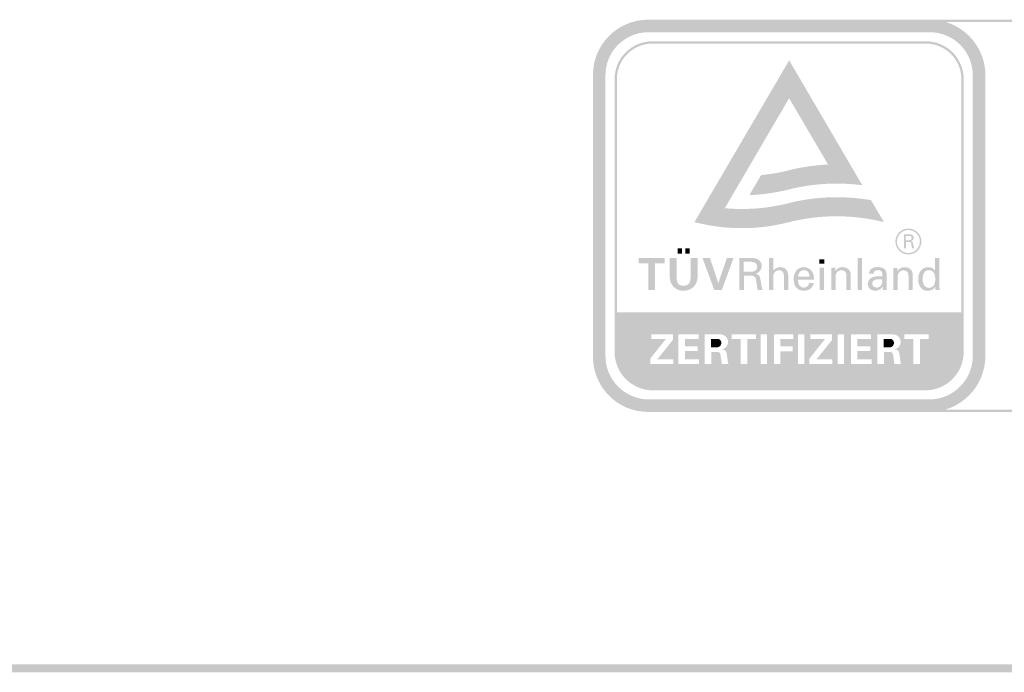
# Paper-space layout '1.5.1.1.10 ASO-TAPE Fugenband Bewegungsfuge Wand nachträglich' of a CAD drawing. Units: metres. Extents: x 0 to 210, y 0 to 297.
# Drawn here: x 60 to 81, y 252 to 266 of the extents above; entities that cross this region are included whole.
import ezdxf
from ezdxf.xclip import XClip

# ---------------------------------------------------------------- set-up
doc = ezdxf.new("R2010")
doc.units = ezdxf.units.M
doc.header["$MEASUREMENT"] = 0
doc.header["$XCLIPFRAME"] = 2
doc.layers.add('_SCHOMBURG', color=7, linetype='Continuous')

# ---------------------------------------------------------------- blocks, each defined once
blk = doc.blocks.new('Zeichnung_1_1', base_point=(103.709, 152.234))
at = {"linetype": 'Continuous', "lineweight": 0}
h = blk.add_hatch(color=229, dxfattribs=at)
h.paths.add_polyline_path([(73.584, 265.655, 0.413739), (72.424, 264.495), (72.424, 258.564, 0.413739), (73.584, 257.405), (88.924, 257.405), (88.924, 265.655)])
h.paths.add_polyline_path([(73.584, 257.454, -0.413737), (72.473, 258.564), (72.473, 264.495, -0.413737), (73.584, 265.606), (88.876, 265.606), (88.876, 257.454)], flags=0)
h = blk.add_hatch(color=229, dxfattribs=at)
h.paths.add_polyline_path([(72.424, 258.593, 0.413753), (73.594, 257.405), (79.503, 257.405, 0.413748), (80.674, 258.593), (80.674, 264.489, 0.413761), (79.503, 265.655), (73.594, 265.655, 0.413768), (72.424, 264.489)])
h.paths.add_polyline_path([(73.592, 257.668, -0.413726), (72.687, 258.593), (72.687, 264.487, -0.413739), (73.592, 265.392), (79.501, 265.392, -0.413733), (80.409, 264.491), (80.409, 258.593, -0.413718), (79.501, 257.668)], flags=0)
h = blk.add_hatch(color=229, dxfattribs=at)
h.paths.add_polyline_path([(72.879, 258.678, 0.413811), (73.675, 257.859), (79.418, 257.859, 0.41381), (80.218, 258.678), (80.218, 264.407, 0.413825), (79.418, 265.201), (73.675, 265.201, 0.413828), (72.879, 264.407)])
h.paths.add_polyline_path([(80.17, 259.5), (72.928, 259.5), (72.928, 264.407, -0.413834), (73.675, 265.152), (79.418, 265.152, -0.41383), (80.17, 264.407)], flags=0)
h.paths.add_polyline_path([(73.627, 258.41), (73.627, 258.525), (73.958, 258.94), (73.648, 258.937), (73.648, 259.04), (74.104, 259.04), (74.104, 258.92), (73.775, 258.508), (74.111, 258.514), (74.111, 258.41)], flags=0)
h.paths.add_polyline_path([(74.221, 258.41), (74.221, 259.04), (74.643, 259.04), (74.643, 258.937), (74.356, 258.937), (74.356, 258.788), (74.625, 258.788), (74.625, 258.685), (74.356, 258.685), (74.356, 258.514), (74.653, 258.514), (74.653, 258.41)], flags=0)
h.paths.add_polyline_path([(74.913, 258.41), (74.775, 258.41), (74.775, 259.04), (75.017, 259.04), (75.069, 259.039), (75.12, 259.034), (75.167, 259.022, -0.097042), (75.208, 258.998, -0.125937), (75.25, 258.94, -0.092505), (75.263, 258.877, -0.129352), (75.247, 258.804, -0.096938), (75.209, 258.759, -0.080016), (75.165, 258.733), (75.148, 258.728), (75.133, 258.724, -0.101397), (75.187, 258.707, -0.129516), (75.22, 258.677, -0.079697), (75.236, 258.633), (75.245, 258.577), (75.256, 258.495), (75.258, 258.476), (75.259, 258.461), (75.266, 258.443), (75.269, 258.431), (75.278, 258.418), (75.134, 258.41), (75.133, 258.431), (75.127, 258.455), (75.118, 258.523), (75.108, 258.589), (75.101, 258.613), (75.1, 258.629), (75.094, 258.639), (75.087, 258.65), (75.07, 258.66), (75.051, 258.664), (75.032, 258.665), (74.913, 258.665)], flags=0)
h.paths.add_polyline_path([(75.343, 258.937), (75.343, 259.04), (75.854, 259.04), (75.854, 258.937), (75.667, 258.937), (75.667, 258.41), (75.531, 258.41), (75.531, 258.937)], flags=0)
h.paths.add_polyline_path([(75.949, 258.41), (75.949, 259.04), (76.084, 259.04), (76.084, 258.41)], flags=0)
h.paths.add_polyline_path([(76.231, 259.04), (76.638, 259.04), (76.638, 258.939), (76.366, 258.939), (76.366, 258.783), (76.619, 258.783), (76.619, 258.679), (76.366, 258.679), (76.366, 258.41), (76.231, 258.41)], flags=0)
h.paths.add_polyline_path([(76.736, 258.41), (76.736, 259.04), (76.871, 259.04), (76.871, 258.41)], flags=0)
h.paths.add_polyline_path([(77.458, 258.41), (76.974, 258.41), (76.974, 258.525), (77.304, 258.94), (76.994, 258.937), (76.994, 259.04), (77.451, 259.04), (77.451, 258.92), (77.122, 258.508), (77.458, 258.514)], flags=0)
h.paths.add_polyline_path([(77.569, 258.41), (77.569, 259.04), (77.705, 259.04), (77.705, 258.41)], flags=0)
h.paths.add_polyline_path([(77.85, 259.04), (78.272, 259.04), (78.272, 258.937), (77.985, 258.937), (77.985, 258.788), (78.254, 258.788), (78.254, 258.685), (77.985, 258.685), (77.985, 258.514), (78.282, 258.514), (78.282, 258.41), (77.85, 258.41)], flags=0)
h.paths.add_polyline_path([(78.404, 259.04), (78.646, 259.04), (78.698, 259.039), (78.749, 259.034), (78.796, 259.022, -0.097042), (78.837, 258.998, -0.122318), (78.879, 258.94, -0.092505), (78.892, 258.877, -0.129352), (78.876, 258.804, -0.096938), (78.838, 258.759, -0.080016), (78.794, 258.733), (78.777, 258.728), (78.762, 258.724, -0.101727), (78.816, 258.707, -0.134786), (78.848, 258.677, -0.08999), (78.864, 258.633), (78.874, 258.577), (78.885, 258.495), (78.887, 258.476), (78.888, 258.461), (78.895, 258.443), (78.898, 258.431), (78.907, 258.418), (78.763, 258.41), (78.762, 258.43), (78.756, 258.455), (78.747, 258.523), (78.737, 258.589), (78.731, 258.613), (78.729, 258.629), (78.723, 258.639), (78.716, 258.65), (78.699, 258.66), (78.68, 258.664), (78.661, 258.665), (78.542, 258.665), (78.542, 258.41), (78.404, 258.41)], flags=0)
h.paths.add_polyline_path([(78.972, 259.04), (79.483, 259.04), (79.483, 258.937), (79.296, 258.937), (79.296, 258.41), (79.16, 258.41), (79.16, 258.937), (78.972, 258.937)], flags=0)
for points in [[(78.515, 261.441), (78.27, 261.859, 0.042427), (77.545, 261.921, 0.062043), (76.549, 261.799, -0.063692), (75.554, 261.674, -0.024675), (75.196, 261.69), (76.548, 264.003), (77.367, 262.608, 0.051185), (76.549, 262.489, -0.037911), (75.959, 262.386), (75.712, 261.965, 0.050408), (76.549, 262.085, -0.062891), (77.544, 262.208, -0.0315), (78.086, 262.174), (77.827, 262.616), (77.157, 263.761), (76.549, 264.8), (74.558, 261.398, 0.065958), (75.554, 261.271, 0.066309), (76.549, 261.398, -0.059756), (77.544, 261.521, -0.059692), (78.54, 261.398)], [(74.203, 260.848), (74.203, 260.737), (74.298, 260.737), (74.298, 260.848)], [(74.363, 260.848), (74.363, 260.737), (74.458, 260.737), (74.458, 260.848)], [(73.387, 260.643), (73.387, 260.531), (73.587, 260.531), (73.587, 259.969), (73.732, 259.969), (73.732, 260.531), (73.932, 260.531), (73.932, 260.643)], [(74.622, 260.643), (74.477, 260.643), (74.477, 260.277), (74.474, 260.195, -0.084509), (74.457, 260.126, -0.154201), (74.413, 260.078, -0.128079), (74.33, 260.06, -0.127816), (74.247, 260.078, -0.154236), (74.203, 260.126, -0.084681), (74.186, 260.195), (74.183, 260.277), (74.183, 260.643), (74.039, 260.643), (74.039, 260.221, 0.413847), (74.33, 259.955, 0.413846), (74.622, 260.221)], [(74.727, 260.643), (74.975, 259.969), (75.132, 259.969), (75.38, 260.643), (75.238, 260.643), (75.06, 260.112), (74.884, 260.643)], [(76.125, 259.97), (76.213, 259.97), (76.213, 260.21), (76.213, 260.224, -0.110617), (76.228, 260.318, -0.308852), (76.335, 260.383, -0.105888), (76.386, 260.373, -0.135526), (76.418, 260.345, -0.096717), (76.434, 260.302), (76.438, 260.276), (76.439, 260.246), (76.439, 259.97), (76.528, 259.97), (76.528, 260.286, 0.413886), (76.367, 260.451, 0.247677), (76.213, 260.375), (76.213, 260.643), (76.125, 260.643)], [(77.182, 260.618), (77.182, 260.522), (77.288, 260.522), (77.288, 260.618)], [(77.991, 260.643), (77.991, 259.969), (78.079, 259.969), (78.079, 260.643)], [(77.191, 260.437), (77.191, 259.969), (77.279, 259.969), (77.279, 260.437)], [(77.521, 260.369), (77.521, 260.437), (77.434, 260.437), (77.434, 259.97), (77.523, 259.97), (77.523, 260.224, -0.095404), (77.536, 260.314, -0.102635), (77.56, 260.349, -0.212628), (77.646, 260.383, -0.090509), (77.694, 260.376, -0.123721), (77.727, 260.353, -0.1092), (77.747, 260.315, -0.069132), (77.753, 260.264), (77.753, 259.97), (77.842, 259.97), (77.842, 260.293, 0.279251), (77.765, 260.428, 0.120246), (77.664, 260.451, 0.274815)], [(78.826, 260.366), (78.826, 260.435), (78.739, 260.435), (78.739, 259.967), (78.828, 259.967), (78.828, 260.221, -0.095404), (78.841, 260.311, -0.102635), (78.865, 260.346, -0.213867), (78.951, 260.381, -0.090611), (78.999, 260.373, -0.123303), (79.032, 260.35, -0.109081), (79.052, 260.313, -0.069563), (79.058, 260.262), (79.058, 259.967), (79.147, 259.967), (79.147, 260.291, 0.279483), (79.071, 260.426, 0.120027), (78.97, 260.449, 0.274815)], [(75.089, 258.927, 0.134158), (75.052, 258.94), (75, 258.941), (74.909, 258.941), (74.909, 258.765), (75.018, 258.765), (75.05, 258.767, 0.144297), (75.087, 258.783), (75.096, 258.791), (75.108, 258.805), (75.112, 258.816), (75.118, 258.827), (75.122, 258.845), (75.122, 258.856), (75.119, 258.884), (75.11, 258.904), (75.095, 258.918)], [(78.717, 258.927, 0.134158), (78.681, 258.94), (78.629, 258.941), (78.538, 258.941), (78.538, 258.765), (78.647, 258.765), (78.679, 258.767, 0.144297), (78.716, 258.783), (78.725, 258.791), (78.737, 258.805), (78.741, 258.816), (78.747, 258.827), (78.751, 258.845), (78.751, 258.856), (78.748, 258.884), (78.739, 258.904), (78.724, 258.918)]]:
    blk.add_hatch(color=229, dxfattribs=at).paths.add_polyline_path(points)
h = blk.add_hatch(color=229, dxfattribs=at)
h.paths.add_polyline_path([(78.782, 260.989, 0.413737), (79.056, 260.716, 0.413737), (79.329, 260.989, 0.413737), (79.056, 261.263, 0.413737)])
h.paths.add_polyline_path([(78.814, 260.989, -0.413738), (79.056, 261.231, -0.413737), (79.297, 260.989, -0.413737), (79.056, 260.748, -0.413737)], flags=0)
h = blk.add_hatch(color=229, dxfattribs=at)
h.paths.add_polyline_path([(78.961, 260.848), (79.002, 260.848), (79.002, 260.981), (79.063, 260.98), (79.085, 260.978, -0.152069), (79.104, 260.967, -0.12506), (79.115, 260.944), (79.119, 260.915), (79.12, 260.902), (79.128, 260.863), (79.131, 260.848), (79.175, 260.848, -0.054437), (79.159, 260.92), (79.156, 260.936), (79.152, 260.958), (79.145, 260.976), (79.133, 260.989), (79.111, 260.997, 0.347215), (79.167, 261.069, 0.265282), (79.135, 261.127, 0.08312), (79.103, 261.139), (79.066, 261.142), (78.961, 261.142)])
h.paths.add_polyline_path([(79.068, 261.016), (79.001, 261.016), (79.001, 261.108), (79.068, 261.108), (79.096, 261.103), (79.113, 261.092), (79.121, 261.078), (79.124, 261.061), (79.121, 261.045), (79.113, 261.031), (79.096, 261.021)], flags=0)
h = blk.add_hatch(color=229, dxfattribs=at)
h.paths.add_polyline_path([(75.502, 259.97), (75.596, 259.97), (75.596, 260.273), (75.726, 260.273), (75.74, 260.272), (75.764, 260.271), (75.787, 260.267, -0.1475), (75.828, 260.243, -0.126036), (75.853, 260.191), (75.862, 260.124), (75.866, 260.094), (75.883, 260.002), (75.89, 259.97), (75.99, 259.97, -0.055818), (75.953, 260.139), (75.948, 260.172), (75.939, 260.223, 0.077515), (75.923, 260.262, 0.108862), (75.894, 260.291, 0.079502), (75.845, 260.312, 0.346785), (75.972, 260.474, 0.264475), (75.9, 260.608, 0.083531), (75.826, 260.635, 0.049868), (75.743, 260.643), (75.502, 260.643)])
h.paths.add_polyline_path([(75.748, 260.354), (75.594, 260.354), (75.594, 260.563), (75.748, 260.563, -0.072243), (75.811, 260.552, -0.112917), (75.85, 260.528, -0.11864), (75.869, 260.496, -0.076767), (75.874, 260.458, -0.077203), (75.869, 260.42, -0.118495), (75.85, 260.388, -0.112993), (75.811, 260.364, -0.072728)], flags=0)
h = blk.add_hatch(color=229, dxfattribs=at)
h.paths.add_polyline_path([(79.312, 260.372, 0.160752), (79.261, 260.201, 0.14719), (79.306, 260.032, 0.250883), (79.455, 259.953, 0.111059), (79.55, 259.972, 0.156682), (79.618, 260.037), (79.621, 259.967), (79.712, 259.967), (79.711, 259.977), (79.707, 260.05), (79.707, 260.64), (79.618, 260.64), (79.617, 260.372, 0.167502), (79.556, 260.431, 0.112669), (79.471, 260.449, 0.236843)])
h.paths.add_polyline_path([(79.355, 260.202, -0.127493), (79.381, 260.327, -0.271564), (79.487, 260.387, -0.268415), (79.591, 260.326, -0.130462), (79.619, 260.202, -0.125686), (79.593, 260.075, -0.273476), (79.487, 260.014, -0.268203), (79.383, 260.075, -0.130663)], flags=0)
h = blk.add_hatch(color=229, dxfattribs=at)
h.paths.add_polyline_path([(76.698, 260.377, 0.167115), (76.645, 260.2, 0.065853), (76.657, 260.103, 0.097842), (76.694, 260.026, 0.232397), (76.855, 259.956, 0.159031), (76.996, 259.995, 0.204143), (77.063, 260.115), (76.97, 260.115, -0.369502), (76.856, 260.02, -0.262913), (76.761, 260.072, -0.155329), (76.738, 260.187), (77.069, 260.187), (77.069, 260.23, 0.408714), (76.863, 260.451, 0.23031)])
h.paths.add_polyline_path([(76.738, 260.248, -0.170441), (76.769, 260.346, -0.226895), (76.856, 260.387, -0.231141), (76.948, 260.347, -0.100745), (76.969, 260.303, -0.070947), (76.975, 260.248)], flags=0)
h = blk.add_hatch(color=229, dxfattribs=at)
h.paths.add_polyline_path([(78.273, 260.223, 0.261979), (78.201, 260.089, 0.241438), (78.252, 259.988, 0.156292), (78.364, 259.956, 0.278682), (78.511, 260.039), (78.521, 259.97), (78.541, 259.97), (78.601, 259.97), (78.597, 260.068), (78.597, 260.292, 0.114967), (78.58, 260.372, 0.132617), (78.537, 260.421, 0.093121), (78.476, 260.445, 0.052034), (78.405, 260.452, 0.150399), (78.284, 260.42, 0.234774), (78.228, 260.313), (78.322, 260.313, -0.226689), (78.349, 260.368, -0.165023), (78.409, 260.387, -0.09863), (78.465, 260.378, -0.161836), (78.494, 260.353, -0.10303), (78.506, 260.313), (78.508, 260.259), (78.428, 260.259, 0.136588)])
h.paths.add_polyline_path([(78.386, 260.02, -0.413848), (78.294, 260.106, -0.271773), (78.336, 260.176, -0.112416), (78.42, 260.197), (78.508, 260.197), (78.505, 260.133, -0.082858), (78.487, 260.076, -0.277709)], flags=0)
at = {"linetype": 'Continuous', "lineweight": 50}
blk.add_hatch(color=1, dxfattribs=at).paths.add_polyline_path([(200.12, 251.929), (200.12, 252.093), (25.076, 252.093), (25.076, 251.929)])

psp = doc.layouts.new('1.5.1.1.10 ASO-TAPE Fugenband   Bewegungsfuge Wand  nachträglich')

# ---------------------------------------------------------------- block references
at = {"layer": '_SCHOMBURG', "color": 7, "linetype": 'Continuous', "lineweight": 5, "ltscale": 1000}
ref = psp.add_blockref('Zeichnung_1_1', (103.709, 152.234), dxfattribs=at)
XClip(ref).set_block_clipping_path([(-0.0969200405, 0), (210.0969200405, 297)])

doc.saveas('drawing.dxf')
